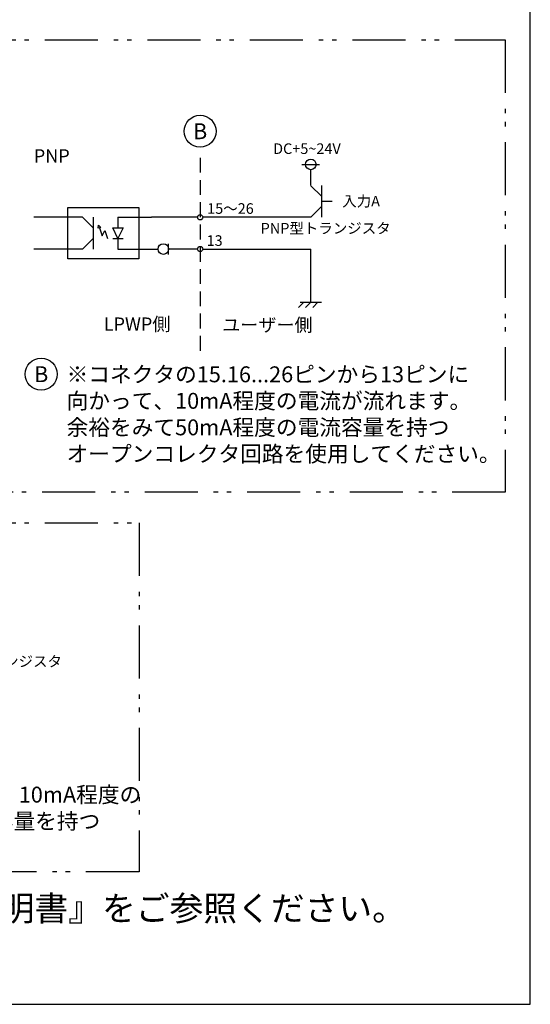
# Model space of a CAD drawing. Extents: x 68 to 1223, y 8 to 860.
# Drawn here: x 1007 to 1223, y 32 to 450 of the extents above; entities that cross this region are included whole.
import ezdxf

# ---------------------------------------------------------------- set-up
doc = ezdxf.new("R2010")
doc.units = 0
doc.header["$LTSCALE"] = 0.75
doc.linetypes.add('HIDDEN', pattern=[12.6, 8.4, -4.2])
doc.linetypes.add('PHANTOM', pattern=[58, 30, -9, 2.5, -5, 2.5, -9])
doc.layers.get('0').update_dxf_attribs({"linetype": 'CONTINUOUS'})
for name, color, linetype in [('1', 7, 'CONTINUOUS'), ('10', 7, 'CONTINUOUS'), ('13', 7, 'CONTINUOUS'), ('14', 131, 'CONTINUOUS'), ('3', 7, 'CONTINUOUS'), ('5', 1, 'CONTINUOUS')]:
    doc.layers.add(name, color=color, linetype=linetype)
doc.styles.get("Standard").update_dxf_attribs({"font": 'txt', "bigfont": 'bigfont'})

# ---------------------------------------------------------------- blocks, each defined once
blk = doc.blocks.new('*G20')
at = {"layer": '1', "color": 7, "linetype": 'CONTINUOUS'}
for p, q in [((1223.19, 32.04), (1223.19, 860.04)), ((68.19, 32.04), (1223.19, 32.04))]:
    blk.add_line(p, q, dxfattribs=at)
blk = doc.blocks.new('*G24')
at = {"layer": '5', "color": 151, "linetype": 'CONTINUOUS', "char_height": 6.75, "attachment_point": 1}
for s, insert, width in [('{\\fＭＳ 明朝;\\T0.750000;※コネクタの1ピンから3...6.11ピンに向かって、10mA程度の}', (804.57, 124.38), 325.144), ('{\\fＭＳ 明朝;\\T0.750000;電流が流れます。余裕をみて50mA程度の電流容量を持つ}', (804.57, 113.13), 291.6109), ('{\\fＭＳ 明朝;\\T0.750000;オープンコレクタ回路を使用してください。}', (804.57, 101.88), 219.0662)]:
    blk.add_mtext(s, dxfattribs=dict(at, insert=insert, width=width))
blk = doc.blocks.new('*G35')
at = {"layer": '10', "color": 6, "linetype": 'CONTINUOUS'}
for p, q in [((1124.78, 327.75), (1127.03, 330)), ((1125.56, 330), (1134.56, 330)), ((1127.81, 327.75), (1130.06, 330)), ((1130.84, 327.75), (1133.09, 330))]:
    blk.add_line(p, q, dxfattribs=at)
blk = doc.blocks.new('_ARROWFILLED')
at = {"color": 0}
blk.add_solid([(0, 0), (-1, -0.17), (-1, 0.17), (0, 0)], dxfattribs=at)
blk = doc.blocks.new('*G36')
at = {"layer": '10', "color": 6, "linetype": 'CONTINUOUS'}
for p, q in [((1039.82, 361.33), (1039.99, 362.58)), ((1040.88, 361.69), (1039.82, 361.33)), ((1039.99, 362.58), (1040.88, 361.69)), ((1040.35, 361.51), (1041.48, 358.13)), ((1041.48, 358.13), (1042.6, 360.38)), ((1042.6, 360.38), (1043.73, 357.01))]:
    blk.add_line(p, q, dxfattribs=at)
blk = doc.blocks.new('*G37')
at = {"layer": '10', "color": 6, "linetype": 'CONTINUOUS'}
for p, q in [((1045.98, 361.51), (1050.48, 361.51)), ((1048.23, 357.01), (1045.98, 361.51)), ((1050.48, 361.51), (1048.23, 357.01)), ((1045.98, 357.01), (1050.48, 357.01))]:
    blk.add_line(p, q, dxfattribs=at)
blk = doc.blocks.new('*G38')
at = {"layer": '5', "color": 151, "linetype": 'CONTINUOUS', "char_height": 6.75, "attachment_point": 1}
for s, insert, width in [('{\\fＭＳ 明朝;\\T0.750000;※コネクタの15.16...26ピンから13ピンに}', (1026.41, 302.73), 221.9709), ('{\\fＭＳ 明朝;\\T0.750000;向かって、10mA程度の電流が流れます。}', (1026.41, 291.48), 207.3944), ('{\\fＭＳ 明朝;\\T0.750000;余裕をみて50mA程度の電流容量を持つ}', (1026.41, 280.23), 205.262), ('{\\fＭＳ 明朝;\\T0.750000;オープンコレクタ回路を使用してください。}', (1026.41, 268.98), 219.0662)]:
    blk.add_mtext(s, dxfattribs=dict(at, insert=insert, width=width))

msp = doc.modelspace()

# ---------------------------------------------------------------- linework, layer by layer
at = {"layer": '10', "color": 6, "linetype": 'CONTINUOUS'}
for p, q in [((1126.278, 388.424), (1133.778, 388.424)), ((1130.028, 379.424), (1130.028, 386.174)), ((1134.553, 379.509), (1134.553, 366.009)), ((1134.553, 372.759), (1139.053, 372.759)), ((1033.187, 366.009), (1037.687, 361.509)), ((1037.687, 366.009), (1037.687, 352.509)), ((1048.225, 366.009), (1048.225, 361.509)), ((1130.053, 366.009), (1084.204, 366.009)), ((1048.225, 357.009), (1048.225, 352.509)), ((1069.723, 350.259), (1069.723, 354.759)), ((1084.204, 352.509), (1130.053, 352.509)), ((1130.063, 329.996), (1130.053, 352.509))]:
    msp.add_line(p, q, dxfattribs=at)
for points in [[(1134.578, 374.899), (1130.078, 379.399)], [(1130.053, 366.009), (1134.553, 370.509)], [(1033.187, 352.509), (1037.687, 357.009)]]:
    msp.add_lwpolyline(points, dxfattribs=at)
for centre, radius in [((1130.028, 388.424), 2.25), ((1083.079, 366.009), 1.125), ((1067.473, 352.509), 2.25), ((1083.079, 352.509), 1.125)]:
    msp.add_circle(centre, radius, dxfattribs=at)
at = {"layer": '13', "color": 3, "linetype": 'HIDDEN'}
msp.add_line((1083.079, 391.249), (1083.079, 308.191), dxfattribs=at)
at = {"layer": '14', "color": 254, "linetype": 'PHANTOM'}
for points in [[(799.705, 441.306), (1212.568, 441.306), (1212.568, 249.362), (799.705, 249.362), (799.705, 441.306)], [(799.705, 236.299), (1057.146, 236.299), (1057.146, 88.303), (799.705, 88.303), (799.705, 236.299)]]:
    msp.add_lwpolyline(points, dxfattribs=at)
at = {"layer": '3', "color": 6, "linetype": 'CONTINUOUS'}
for p, q in [((1033.187, 366.009), (1012.502, 366.009)), ((1048.225, 366.009), (1062.443, 366.009)), ((1081.954, 366.009), (1062.443, 366.009)), ((1033.186, 352.507), (1012.502, 352.507)), ((1048.225, 352.509), (1065.223, 352.509)), ((1081.954, 352.509), (1069.723, 352.509))]:
    msp.add_line(p, q, dxfattribs=at)
msp.add_lwpolyline([(1026.975, 370.09), (1057.053, 370.09), (1057.053, 348.324), (1026.975, 348.324), (1026.975, 370.09)], dxfattribs=at)
at = {"layer": '5', "color": 151, "linetype": 'CONTINUOUS'}
for centre in [(1083.079, 402.499), (1015.633, 299.41)]:
    msp.add_circle(centre, 6.75, dxfattribs=at)

# ---------------------------------------------------------------- block references
for name in ['*G20', '*G36', '*G37', '*G35', '*G38', '*G24']:
    msp.add_blockref(name, (0, 0))
at = {"layer": '10', "color": 6, "linetype": 'CONTINUOUS', "xscale": 1.4, "yscale": 1.4, "zscale": 1.4}
for p, rotation in [((1134.578, 374.899), 314.9999999999998), ((1033.187, 352.509), 225.0000000000006)]:
    msp.add_blockref('_ARROWFILLED', p, dxfattribs=dict(at, rotation=rotation))

# ---------------------------------------------------------------- texts
at = {"layer": '10', "color": 6, "linetype": 'CONTINUOUS', "attachment_point": 7}
for s, insert, char_height, width in [('{\\fＭＳ 明朝;\\T0.750000;DC+5~24V}', (1114.049, 392.854), 4.5, 28.78218), ('{\\fＭＳ 明朝;\\T0.750000;PNP}', (1012.502, 389.225), 5.625, 13.88418), ('{\\fＭＳ 明朝;\\T0.750000;15～26}', (1086.069, 367.462), 4.5, 21.84369), ('{\\fＭＳ 明朝;\\T0.750000;入力A}', (1143.394, 370.568), 4.5, 20.59959), ('{\\fＭＳ 明朝;\\T0.750000;PNP型トランジスタ}', (1108.757, 359.073), 4.5, 67.06782), ('{\\fＭＳ 明朝;\\T0.750000;13}', (1085.825, 353.856), 4.5, 6.53872), ('{\\fＭＳ 明朝;\\T0.750000;LPWP側}', (1042.18, 317.85), 5.625, 28.35203), ('{\\fＭＳ 明朝;\\T0.750000;ユーザー側}', (1092.429, 317.491), 5.625, 51.27511), ('{\\fＭＳ 明朝;\\T0.750000;NPN型トランジスタ}', (968.721, 175.287), 4.5, 67.21493)]:
    msp.add_mtext(s, dxfattribs=dict(at, insert=insert, char_height=char_height, width=width))
at = {"layer": '5', "color": 151, "linetype": 'CONTINUOUS'}
for s, insert, char_height, width, attachment_point in [('{\\fＭＳ 明朝;B}', (1083.079, 402.499), 6.75, 6.30365, 5), ('{\\fＭＳ 明朝;B}', (1015.633, 299.41), 6.75, 6.30365, 5), ('{\\fＭＳ 明朝;\\T0.750000;※製品の詳細な操作方法・使用方法等に関しましては、別紙『取扱説明書』をご参照ください。}', (554.43, 67.514), 10.5, 805.98326, 7)]:
    msp.add_mtext(s, dxfattribs=dict(at, insert=insert, char_height=char_height, width=width, attachment_point=attachment_point))

doc.saveas('drawing.dxf')
